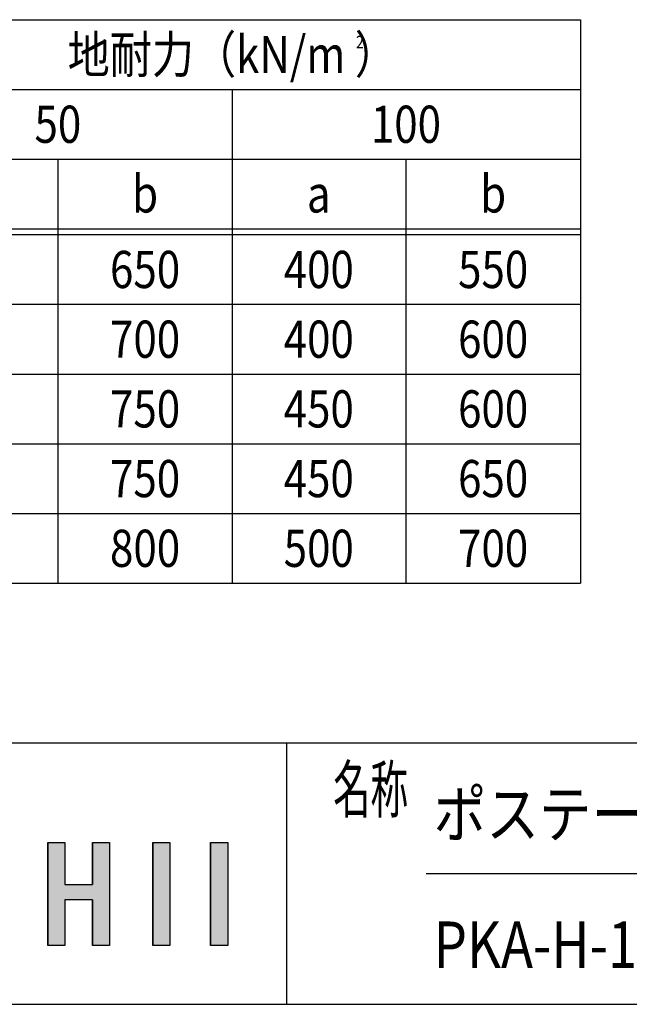
# Model space of a CAD drawing. Extents: x -104 to 16736, y -156 to 11764.
# Drawn here: x 6817 to 8915, y 304 to 3694 of the extents above; entities that cross this region are included whole.
import ezdxf
from ezdxf.enums import TextEntityAlignment as Align

# ---------------------------------------------------------------- set-up
doc = ezdxf.new("R2010")
doc.units = 0
for name, color, linetype in [('AM_0', 7, 'CONTINUOUS'), ('AM_6', 2, 'CONTINUOUS'), ('AM_BOR', 7, 'CONTINUOUS')]:
    doc.layers.add(name, color=color, linetype=linetype)
doc.styles.add('Font_0', font='MS Gothic.ttf')

msp = doc.modelspace()

# ---------------------------------------------------------------- linework, layer by layer
at = {"layer": 'AM_0'}
for p, q in [((5528.7, 3694), (8746.2, 3694)), ((8746.2, 3694), (8746.2, 1754)), ((6328.7, 3454), (8746.2, 3454)), ((7548.7, 3454), (7548.7, 1754)), ((6328.7, 3214), (8746.2, 3214)), ((6948.7, 3214), (6948.7, 1754)), ((8146.2, 3214), (8146.2, 1754)), ((5528.7, 2974), (8746.2, 2974)), ((5528.7, 2954), (8746.2, 2954)), ((5528.7, 2714), (8746.2, 2714)), ((5528.7, 2474), (8746.2, 2474)), ((5528.7, 2474), (8746.2, 2474)), ((5528.7, 2234), (8746.2, 2234)), ((5528.7, 2234), (8746.2, 2234)), ((5528.7, 1994), (8746.2, 1994)), ((5528.7, 1994), (8746.2, 1994)), ((5528.7, 1754), (8746.2, 1754)), ((5528.7, 1754), (8746.2, 1754))]:
    msp.add_line(p, q, dxfattribs=at)
at = {"layer": 'AM_6', "linetype": 'CONTINUOUS'}
for p, q in [((6913.8, 860.6), (6913.8, 716.1)), ((6972.7, 860.6), (6972.7, 716.1)), ((7067.9, 860.6), (7067.9, 716.1)), ((7126.8, 860.6), (7126.8, 716.1)), ((7274.9, 860.6), (7274.9, 506.8)), ((7333.8, 860.6), (7333.8, 506.8)), ((7474.2, 860.6), (7474.2, 506.8)), ((7533.1, 860.6), (7533.1, 506.8)), ((6913.8, 716.1), (6913.8, 663.4)), ((7126.8, 716.1), (7126.8, 663.4)), ((6913.8, 663.4), (6913.8, 506.8)), ((6972.7, 663.4), (6972.7, 506.8)), ((7067.9, 663.4), (7067.9, 506.8)), ((7126.8, 663.4), (7126.8, 506.8))]:
    msp.add_line(p, q, dxfattribs=at)
at = {"layer": 'AM_6'}
for p, q in [((6913.8, 860.6), (6972.7, 860.6)), ((6913.8, 506.8), (6913.8, 860.6)), ((6972.7, 860.6), (6972.7, 716.1)), ((7067.9, 716.1), (7067.9, 860.6)), ((7067.9, 860.6), (7126.8, 860.6)), ((7126.8, 860.6), (7126.8, 506.8)), ((7274.9, 860.6), (7333.8, 860.6)), ((7274.9, 506.8), (7274.9, 860.6)), ((7333.8, 860.6), (7333.8, 506.8)), ((7474.2, 860.6), (7533.1, 860.6)), ((7474.2, 506.8), (7474.2, 860.6)), ((7533.1, 860.6), (7533.1, 506.8)), ((6972.7, 716.1), (7067.9, 716.1)), ((7067.9, 663.4), (6972.7, 663.4)), ((6972.7, 663.4), (6972.7, 506.8)), ((7067.9, 506.8), (7067.9, 663.4)), ((6972.7, 506.8), (6913.8, 506.8)), ((7126.8, 506.8), (7067.9, 506.8)), ((7333.8, 506.8), (7274.9, 506.8)), ((7533.1, 506.8), (7474.2, 506.8))]:
    msp.add_line(p, q, dxfattribs=at)
for points in [[(6913.8, 860.6), (6913.8, 716.1), (6972.7, 716.1)], [(6972.7, 716.1), (6972.7, 860.6), (6913.8, 860.6)], [(7067.9, 860.6), (7067.9, 716.1), (7126.8, 716.1)], [(7126.8, 716.1), (7126.8, 860.6), (7067.9, 860.6)], [(7274.9, 860.6), (7274.9, 506.8), (7333.8, 506.8)], [(7333.8, 506.8), (7333.8, 860.6), (7274.9, 860.6)], [(7474.2, 860.6), (7474.2, 506.8), (7533.1, 506.8)], [(7533.1, 506.8), (7533.1, 860.6), (7474.2, 860.6)], [(6913.8, 716.1), (6913.8, 663.4), (7126.8, 663.4)], [(7126.8, 663.4), (7126.8, 716.1), (6913.8, 716.1)], [(6913.8, 663.4), (6913.8, 506.8), (6972.7, 506.8)], [(6972.7, 506.8), (6972.7, 663.4), (6913.8, 663.4)], [(7067.9, 663.4), (7067.9, 506.8), (7126.8, 506.8)], [(7126.8, 506.8), (7126.8, 663.4), (7067.9, 663.4)]]:
    msp.add_solid(points, dxfattribs=at)
at = {"layer": 'AM_BOR'}
for p, q in [((735.7, 1204), (16335.7, 1204)), ((7735.7, 1204), (7735.7, 304)), ((8215.7, 754), (12995.7, 754)), ((735.7, 304), (16335.7, 304))]:
    msp.add_line(p, q, dxfattribs=at)

# ---------------------------------------------------------------- texts
at = {"layer": 'AM_6', "style": 'Font_0', "width": 0.83}
for s, p in [('地耐力（kN/m ）', (7548.7, 3574)), ('50', (6948.7, 3334)), ('100', (8146.2, 3334)), ('b', (7248.7, 3094)), ('b', (8446.2, 3094)), ('a', (7846.2, 3094)), ('650', (7248.7, 2834)), ('400', (7846.2, 2834)), ('550', (8446.2, 2834)), ('700', (7248.7, 2594)), ('400', (7846.2, 2594)), ('600', (8446.2, 2594)), ('750', (7248.7, 2354)), ('450', (7846.2, 2354)), ('600', (8446.2, 2354)), ('750', (7248.7, 2114)), ('450', (7846.2, 2114)), ('650', (8446.2, 2114)), ('800', (7248.7, 1874)), ('500', (7846.2, 1874)), ('700', (8446.2, 1874))]:
    msp.add_text(s, height=128, dxfattribs=at).set_placement(p, align=Align.MIDDLE_CENTER)
for s, height, p in [('2', 42.7, (7974.3, 3617)), ('ポステージ\u3000連結タイプ', 160, (8241.5, 959.1)), ('PKA-H-1210-2WYS_LED_強化_キー付', 160, (8241.5, 509.1))]:
    msp.add_text(s, height=height, dxfattribs=at).set_placement(p, align=Align.MIDDLE_LEFT)
at = {"layer": 'AM_6', "style": 'Font_0', "width": 0.59}
msp.add_text('名称', height=160, dxfattribs=at).set_placement((7895.7, 964))

doc.saveas('drawing.dxf')
